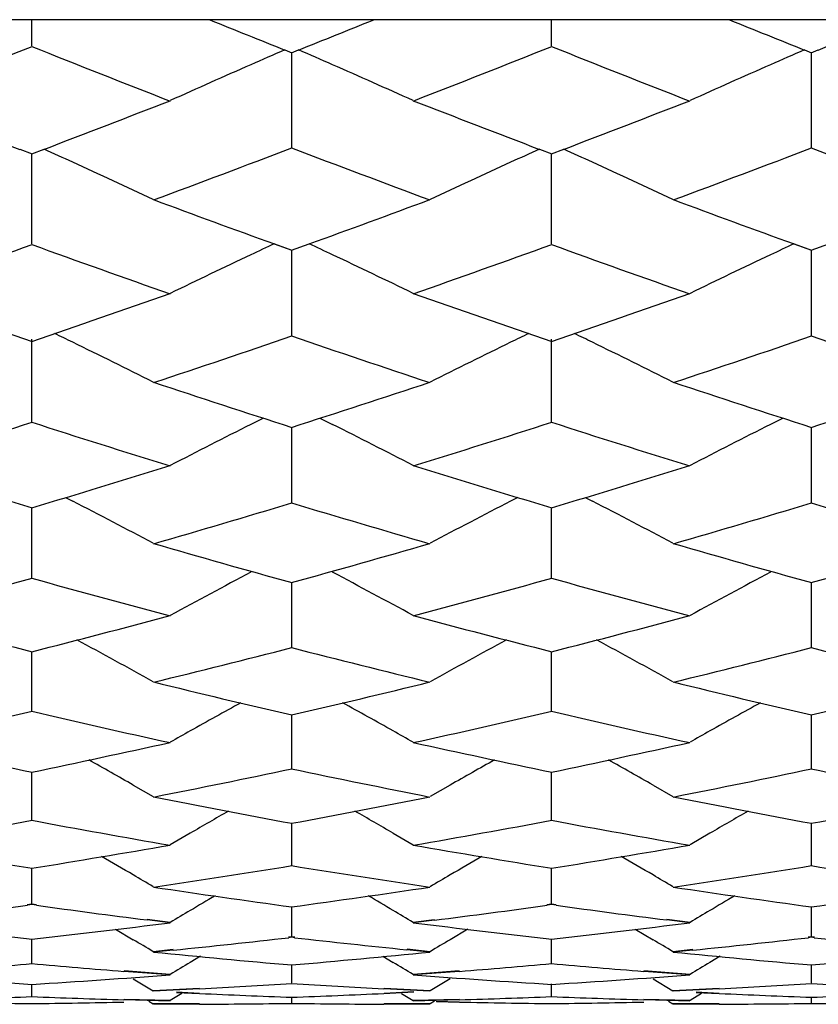
# Model space of a CAD drawing. Units: inches. Extents: x 0 to 11, y 0 to 8.5.
# Drawn here: x 6.6 to 6.7, y 4.3 to 4.4 of the extents above; entities that cross this region are included whole.
import ezdxf

# ---------------------------------------------------------------- set-up
doc = ezdxf.new("R2010")
doc.units = ezdxf.units.IN
doc.header["$LTSCALE"] = 0.605
doc.header["$MEASUREMENT"] = 0
doc.layers.get('0').update_dxf_attribs({"linetype": 'CONTINUOUS'})

msp = doc.modelspace()

# ---------------------------------------------------------------- linework, layer by layer
at = {"color": 7, "linetype": 'CONTINUOUS'}
for p, q in [((6.9147121079, 4.4136607143), (6.3935165921, 4.4136607143)), ((6.5740667702, 4.4110864858), (6.5740667899, 4.4136607179)), ((6.625155473, 4.4110862782), (6.6251554545, 4.4136607179)), ((6.5989324189, 4.4106887635), (6.5996272058, 4.410408399)), ((6.599595001, 4.4104084122), (6.6002897596, 4.4106887697)), ((6.5996110918, 4.4011078463), (6.5996111346, 4.4104176604)), ((6.6500211699, 4.4106884488), (6.650716142, 4.4104079697)), ((6.6506835407, 4.4104079572), (6.6513784398, 4.4106884032)), ((6.6506998523, 4.4011081601), (6.6506998113, 4.4104173324)), ((6.5728702012, 4.4009258955), (6.5740830544, 4.4004586921)), ((6.5740505252, 4.4004587193), (6.5752633341, 4.4009259175)), ((6.5740667702, 4.3916128386), (6.5740668394, 4.4004701188)), ((6.6239587708, 4.4009261637), (6.6251715907, 4.4004590061)), ((6.6251393192, 4.4004589811), (6.6263520158, 4.4009260802)), ((6.625155473, 4.3916126507), (6.6251554088, 4.4004703161)), ((6.5978934379, 4.3916285592), (6.5996110918, 4.3910074578)), ((6.5979095609, 4.3916149577), (6.5996272058, 4.3909940901)), ((6.599595001, 4.390994109), (6.6013286802, 4.3916285543)), ((6.6489822519, 4.3916282647), (6.6506998523, 4.391007161)), ((6.6489985312, 4.391614532), (6.650716142, 4.390993647)), ((6.6506835407, 4.3909936292), (6.6524172865, 4.3916281869)), ((6.5996110918, 4.3826185553), (6.5996111305, 4.3910074403)), ((6.6506998523, 4.3826188368), (6.6506998152, 4.3910071435)), ((6.5740667702, 4.3741430473), (6.5740668342, 4.38226136)), ((6.625155473, 4.3741428804), (6.6251554136, 4.3822615911)), ((6.5968381194, 4.3744972451), (6.5955896696, 4.3738722127)), ((6.6023835312, 4.3744966155), (6.6036327668, 4.3738720718)), ((6.6479269893, 4.3744969776), (6.6466783103, 4.3738718523)), ((6.5996110918, 4.366201572), (6.5996111264, 4.373605658)), ((6.6506998523, 4.366201819), (6.6506998192, 4.3736053941)), ((6.5773778295, 4.3666943818), (6.5780884635, 4.3663295773)), ((6.6218437009, 4.3666952451), (6.6211338991, 4.3663300054)), ((6.6284665717, 4.3666944907), (6.6291770014, 4.3663297763)), ((6.5740667702, 4.3588100674), (6.5740668254, 4.3656997715)), ((6.625155473, 4.3588099229), (6.6251554217, 4.3656999255)), ((6.5996110918, 4.3519818396), (6.5996111222, 4.3583448571)), ((6.6506998523, 4.3519820503), (6.6506998233, 4.3583446288)), ((6.5740667702, 4.3457305923), (6.574066818, 4.3515539997)), ((6.625155473, 4.3457304712), (6.6251554285, 4.3515541311)), ((6.5996110918, 4.3400675788), (6.5996111177, 4.3453409486)), ((6.6506998523, 4.3400677516), (6.6506998276, 4.3453407576)), ((6.5740667702, 4.3350041645), (6.5740668101, 4.3397169764)), ((6.625155473, 4.3350040678), (6.6251554358, 4.3397170841)), ((6.5840393662, 4.3384191779), (6.586001332, 4.3372946085)), ((6.6151826685, 4.3384193723), (6.6132204966, 4.3372946085)), ((6.6351279281, 4.3384192378), (6.6370899146, 4.3372946085)), ((6.5996110918, 4.3305494644), (6.5996111129, 4.3346931943)), ((6.6506998523, 4.330549598), (6.6506998322, 4.3346930421)), ((6.5896385671, 4.3336959352), (6.5876764583, 4.3325543849)), ((6.6095839437, 4.3336958569), (6.6115460684, 4.3325543849)), ((6.6407274382, 4.333695797), (6.6387654795, 4.3325543849)), ((6.5740667702, 4.3267124188), (6.5740668017, 4.3302786647)), ((6.625155473, 4.3267123471), (6.6251554436, 4.3302787478)), ((6.5740667702, 4.3267124188), (6.5736095835, 4.3266498111)), ((6.5740830544, 4.3266669604), (6.5736258702, 4.3266039633)), ((6.5745077384, 4.3266040793), (6.5740505252, 4.3266670669)), ((6.5745239801, 4.3266498047), (6.5740667702, 4.3267124188)), ((6.625155473, 4.3267123471), (6.6246982863, 4.326649737)), ((6.6251715907, 4.326667351), (6.624714402, 4.3266043645)), ((6.6255964805, 4.3266042574), (6.6251393192, 4.3266672529)), ((6.6256126377, 4.3266497431), (6.625155473, 4.3267123471)), ((6.5996110918, 4.323499935), (6.5996111077, 4.326482452)), ((6.6506998523, 4.3235000284), (6.6506998371, 4.3264823396)), ((6.5876603116, 4.3248780105), (6.5853919221, 4.3251638403)), ((6.5876764583, 4.3249226639), (6.5854080845, 4.3252086083)), ((6.6136292299, 4.3251852542), (6.6115460684, 4.3249226639)), ((6.6136453138, 4.3251405249), (6.6115621514, 4.3248781879)), ((6.6387492261, 4.324877718), (6.636480876, 4.325163616)), ((6.6387654795, 4.3249226639), (6.6364971125, 4.3252085891)), ((6.5822951391, 4.3242647172), (6.5840394102, 4.323224342)), ((6.6169266669, 4.3242650684), (6.615182712, 4.3232244208)), ((6.6333838708, 4.3242647231), (6.6351279721, 4.3232244048)), ((6.5740667702, 4.3209184603), (6.5740667924, 4.3233111191)), ((6.5996110918, 4.323499935), (6.5993083641, 4.3234659247)), ((6.5996272058, 4.3234557652), (6.5993244798, 4.3234214732)), ((6.5998977382, 4.3234215391), (6.599595001, 4.323455827)), ((6.5999138285, 4.3234659226), (6.5996110918, 4.323499935)), ((6.625155473, 4.3209184143), (6.6251554522, 4.323311177)), ((6.6506998523, 4.3235000284), (6.6503970937, 4.3234660131)), ((6.650716142, 4.3234553743), (6.6504133817, 4.3234210859)), ((6.6509862907, 4.3234210238), (6.6506835407, 4.3234553159)), ((6.6510026026, 4.323466015), (6.6506998523, 4.3235000284)), ((6.5879480531, 4.322243002), (6.586001332, 4.3220456938)), ((6.5879642406, 4.3221987279), (6.5860175342, 4.3220017529)), ((6.6132044029, 4.3220020461), (6.6109361295, 4.3222318865)), ((6.6132204966, 4.3220456938), (6.6109522175, 4.3222755982)), ((6.6390370845, 4.3222430591), (6.6370899146, 4.3220456938)), ((6.6390532956, 4.32219872), (6.6371061104, 4.322001767)), ((6.590640686, 4.3215918248), (6.5896386106, 4.3209890177)), ((6.5996110918, 4.3189726417), (6.599611102, 4.3207711467)), ((6.6085813113, 4.3215911548), (6.6095839876, 4.3209890621)), ((6.6417297259, 4.321591756), (6.640727482, 4.3209888738)), ((6.6506998523, 4.3189726941), (6.6506998426, 4.3207710751)), ((6.5876603116, 4.3197595017), (6.5831236455, 4.3201111914)), ((6.5876764583, 4.3198023511), (6.5831398238, 4.320154298)), ((6.6160824993, 4.3201542732), (6.6115460684, 4.3198023511)), ((6.6160985859, 4.3201114115), (6.6115621514, 4.3197596718)), ((6.6387492261, 4.3197592209), (6.6342126104, 4.3201110603)), ((6.6387654795, 4.3198023511), (6.6342288301, 4.3201542763)), ((6.5740667702, 4.3176663845), (6.5740667821, 4.3188673089)), ((6.5840393662, 4.3193890942), (6.586001332, 4.3181969063)), ((6.6151826685, 4.3193893257), (6.6132204966, 4.3181969063)), ((6.625155473, 4.3176663644), (6.6251554618, 4.318867341)), ((6.6351279281, 4.3193891577), (6.6370899146, 4.3181969063)), ((6.590537916, 4.3184352849), (6.586001332, 4.3181969063)), ((6.5905540847, 4.3183932172), (6.5860175342, 4.3181549409)), ((6.5888180935, 4.3179291735), (6.5876764583, 4.3172324154)), ((6.5882695813, 4.3180853001), (6.5905378482, 4.3179787489)), ((6.5882857662, 4.3180481433), (6.5905540168, 4.317941509)), ((6.6132044029, 4.3181552209), (6.6086678915, 4.3183934386)), ((6.6086679424, 4.3179417006), (6.6116128274, 4.3180811624)), ((6.6132204966, 4.3181969063), (6.6086839758, 4.318435287)), ((6.6086840267, 4.3179787463), (6.6116289172, 4.3181185931)), ((6.6104040077, 4.3179284521), (6.6115460684, 4.3172324154)), ((6.6416264699, 4.3184352972), (6.6370899146, 4.3181969063)), ((6.6416427004, 4.3183930678), (6.6371061104, 4.3181549544)), ((6.6399070918, 4.3179291278), (6.6387654795, 4.3172324154)), ((6.6393581765, 4.3180852932), (6.6416264628, 4.3179787357)), ((6.6393743901, 4.3180480707), (6.6416426933, 4.317941353)), ((6.5876603116, 4.3171916959), (6.583123752, 4.3173158022)), ((6.5876764583, 4.3172324154), (6.5831399304, 4.317356803)), ((6.5855575673, 4.3171814203), (6.586001332, 4.3169107143)), ((6.5905378832, 4.3169208617), (6.586001332, 4.3169107143)), ((6.5905540519, 4.3168810565), (6.5860175342, 4.3168710436)), ((6.5996110918, 4.31700204), (6.5996110955, 4.3176029097)), ((6.6132044029, 4.3168713083), (6.6086679097, 4.3168812642)), ((6.6132204966, 4.3169107143), (6.608683994, 4.316920862)), ((6.6160824827, 4.3173567965), (6.6115460684, 4.3172324154)), ((6.6160985693, 4.3173160285), (6.6115621514, 4.3171918576)), ((6.6136639646, 4.3171819606), (6.6132204966, 4.3169107143)), ((6.6138142679, 4.3171778281), (6.6160824813, 4.3171283101)), ((6.6138303518, 4.3171395846), (6.6160985679, 4.3170899462)), ((6.6387492261, 4.317191429), (6.6342125731, 4.3173156941)), ((6.6387654795, 4.3172324154), (6.6342287928, 4.3173567992)), ((6.6366461797, 4.3171814136), (6.6370899146, 4.3169107143)), ((6.6416264284, 4.3169208627), (6.6370899146, 4.3169107143)), ((6.6416426589, 4.3168809046), (6.6371061104, 4.3168710565)), ((6.6506998523, 4.3170020511), (6.6506998488, 4.3176028794))]:
    msp.add_line(p, q, dxfattribs=at)
for centre, radius, start, end in [((7.2555721377, 6.055457264), 1.7710024148, 247.9793503153, 248.2372689267), ((5.9452919582, 6.0513217076), 1.7665528375, 291.7630053239, 292.0215686496), ((7.3058445246, 6.0533454975), 1.7687388023, 247.9782058265, 248.236475994), ((5.9984838126, 6.0460940563), 1.7609183719, 291.7625037746, 292.0219283812), ((5.9319587022, 6.016842421), 1.7294308051, 291.3105367855, 291.7953392525), ((7.2139574791, 6.0112872435), 1.7234493259, 248.2045361857, 248.6910049728), ((5.9813937837, 6.0210534273), 1.7339544441, 291.3108984981, 291.7944090926), ((7.2648697698, 6.0107407358), 1.7228762894, 248.2032374145, 248.6898763861), ((6.9271724625, 3.6532979628), 0.8254595275, 113.4310856355, 113.6841709247), ((6.2720689155, 3.6533246317), 0.8254274676, 66.3162860863, 66.5694023852), ((6.9784187298, 3.6529112114), 0.8258767336, 113.4304517084, 113.6834161701), ((6.9245162192, 3.6593463861), 0.818853542, 113.6839681923, 114.2900023674), ((6.2747383036, 3.6594032194), 0.8187885782, 65.710402444, 66.316486992), ((6.9757093117, 3.6590809424), 0.8191382977, 113.6832095785, 114.2889998026), ((7.170333943, 5.9688440413), 1.6778998389, 248.6867360834, 249.1410492055), ((5.9794955608, 5.964382213), 1.6731265232, 290.8590868948, 291.3146838962), ((7.2230810955, 5.9731166939), 1.6824827277, 248.6870229576, 249.1400674837), ((6.0305463345, 5.9645934857), 1.6733372717, 290.8577289568, 291.3132701739), ((6.0170185445, 5.9289098947), 1.6351632337, 290.3636214859, 290.8731394663), ((7.1795649177, 5.9219429599), 1.6277132803, 249.1262700576, 249.6381080333), ((6.0687066504, 5.9274255051), 1.6335629777, 290.3620248282, 290.8720509388), ((7.2290132241, 5.9176257311), 1.6230952905, 249.1260735684, 249.6393960518), ((6.2423489532, 3.6629526311), 0.8095911629, 65.4994120299, 65.7189086582), ((6.9567647137, 3.6631957252), 0.8093251417, 114.2811653749, 114.5007116477), ((6.2934990119, 3.6631182601), 0.8094150951, 65.4985178262, 65.7180525315), ((6.2447543672, 3.6682230863), 0.8037977439, 64.8782393534, 65.4996367073), ((6.9543759465, 3.6684295923), 0.8035719197, 114.5004859926, 115.1221037751), ((6.2958573651, 3.6682853875), 0.8037352161, 64.8772842713, 65.4987381262), ((7.1393078485, 5.8865614746), 1.5899613814, 249.6355896124, 250.0920303289), ((6.0618686751, 5.8811839696), 1.5842397265, 289.9077355389, 290.3658181131), ((7.190022913, 5.8854443621), 1.5887841084, 249.6341983608, 250.0909959836), ((6.0482885099, 5.8438363197), 1.5445240434, 289.3667119323, 289.902767385), ((7.098331016, 5.8396565772), 1.5400784209, 250.097258447, 250.6348433035), ((6.9352456672, 3.6709413434), 0.7957369145, 115.0842070834, 115.2674759698), ((6.2639994899, 3.6709737832), 0.7956978497, 64.7330027544, 64.9163078896), ((6.0980349139, 5.8476257793), 1.5485437714, 289.367099166, 289.9017331315), ((7.149294294, 5.8391962516), 1.5396027784, 250.0958176034, 250.6335778358), ((6.9864896524, 3.6705861454), 0.7961241304, 115.0834928157, 115.2666851983), ((6.9331514631, 3.6753705581), 0.7908375652, 115.2672401613, 115.9028786617), ((6.2661045415, 3.6754260988), 0.7907729796, 64.0975453356, 64.7332378792), ((6.9843466835, 3.6751186626), 0.7911105471, 115.2664440913, 115.9018277969), ((7.0586687, 5.8038149252), 1.5020960241, 250.6300075244, 251.1793834915), ((6.0908118319, 5.7998529253), 1.4979112893, 288.8207405511, 289.371638545), ((7.1110944823, 5.8076424924), 1.5061500307, 250.6303329477, 251.1782019844), ((6.1418376846, 5.8001553669), 1.4982176156, 288.8192908142, 289.3700760364), ((6.2344102297, 3.6767290683), 0.7845061756, 64.0184119306, 64.1628514858), ((6.9647042002, 3.6769549469), 0.784256117, 115.837261396, 115.9817164233), ((6.2855557857, 3.6768753866), 0.7843498356, 64.0174797301, 64.1619347157), ((6.2362841623, 3.680566775), 0.7802353905, 63.3704565926, 64.0186551382), ((6.1238415443, 5.7734192207), 1.4699771754, 288.3252188585, 288.8849405551), ((7.0734990299, 5.7678805238), 1.4641275344, 251.1145749885, 251.676519759), ((6.9628443131, 3.6807638169), 0.7800174074, 115.9814733352, 116.6299009425), ((6.2873869324, 3.6806253157), 0.7801767006, 63.3694610113, 64.0177173878), ((6.1754334258, 5.7720414942), 1.4685110589, 288.3234785382, 288.8837690794), ((7.1232463454, 5.7639400556), 1.4599654268, 251.1143280627, 251.6779059797), ((7.0363094119, 5.7374761067), 1.4320897921, 251.6735980252, 252.2462546926), ((6.1645265515, 5.7324680188), 1.4268281096, 287.7533519217, 288.3281111414), ((7.0870643783, 5.7363460898), 1.4309121871, 251.6720514798, 252.2451988365), ((6.2169666821, 5.7282966088), 1.4224437008, 287.7527303351, 288.3292958509), ((6.1463945587, 5.7045237606), 1.3974835245, 287.2356771037, 287.8208573351), ((7.0007431488, 5.7014418501), 1.3942446027, 252.1793423649, 252.7658624612), ((6.1964011877, 5.7079802825), 1.4011049913, 287.2360878021, 287.8197227778), ((7.0517451445, 5.7010465512), 1.3938416029, 252.1777648334, 252.7644645191), ((6.9413911111, 3.6847078891), 0.7710551872, 116.6460886073, 117.3058984317), ((6.2578662957, 3.6847625569), 0.7709906102, 62.694541142, 63.3544081827), ((6.9925883617, 3.6844662592), 0.7713195418, 116.6452618894, 117.3048082419), ((6.9646270784, 5.6722648533), 1.3637037118, 252.7605866634, 253.358357068), ((6.1843641968, 5.6693705698), 1.3606849812, 286.6419427971, 287.2410253284), ((7.0168019895, 5.6757931378), 1.3673949954, 252.7609520565, 253.3570779876), ((6.2354163655, 5.6696237347), 1.3609377771, 286.6403709137, 287.2393422865), ((6.2283367463, 3.6874853441), 0.7636464487, 62.0718406319, 62.7417321114), ((6.9707900009, 3.6876752101), 0.7634341626, 117.2584011027, 117.9285285077), ((6.2794393027, 3.6875409637), 0.7635907621, 62.0708123737, 62.740762596), ((6.2147128411, 5.6481910548), 1.3385737649, 286.104391594, 286.7116690345), ((6.9832039632, 5.6438148139), 1.3340069188, 253.2879803008, 253.8973225092), ((6.2662195947, 5.6469004276), 1.337217773, 286.1025166895, 286.7104211448), ((7.0332068802, 5.6401745699), 1.3302086427, 253.2876828056, 253.8987988919), ((6.9490073382, 5.6193004602), 1.308483485, 253.8941589698, 254.5134894712), ((6.2513063129, 5.6153826417), 1.3044164523, 285.4862598537, 286.1075112489), ((6.9998403829, 5.618276935), 1.3074292385, 253.89247446, 254.512325123), ((6.3034783686, 5.6115261017), 1.3004111191, 285.4856169054, 286.1088193346), ((6.2305485669, 5.5925592482), 1.2807313286, 284.9280689521, 285.5591508362), ((6.9169735901, 5.5903967223), 1.2784839373, 254.4412491403, 255.073419497), ((6.9489848139, 3.6896745222), 0.7571896693, 117.8215586324, 118.5007466677), ((6.2502738895, 3.6897286326), 0.7571248541, 61.499705317, 62.178953271), ((6.280776695, 5.5957524134), 1.2840379313, 284.9285003979, 285.55792191), ((6.9680056531, 5.5900512251), 1.2781357586, 254.4395432539, 255.0718962795), ((7.0001839356, 3.689440674), 0.7574477144, 117.8207072936, 118.4996250364), ((6.8836077423, 5.5667623277), 1.2540308575, 255.067734119, 255.7103584642), ((6.2650219425, 5.5647702077), 1.2519778691, 284.2901431286, 284.9338058683), ((6.9355653477, 5.5700530668), 1.2574339312, 255.0681378074, 255.7089897232), ((6.3160938689, 5.5649858149), 1.252190713, 284.2884589266, 284.9320128665), ((6.2212288264, 3.6910505916), 0.7519322914, 60.9800911118, 61.6325220091), ((6.977896627, 3.6912345418), 0.751724683, 118.3676601016, 119.0202870302), ((6.2723287843, 3.6910995597), 0.751883953, 60.9790389159, 61.6315029707), ((6.2933060073, 5.548012142), 1.2346802672, 283.7139543429, 284.3649658576), ((6.905051649, 5.5446203445), 1.2311799565, 255.634848317, 256.287695691), ((6.3447367193, 5.5467914645), 1.2334132637, 283.711957489, 284.3636502835), ((6.9552765549, 5.5412177582), 1.2276699153, 255.6345009624, 256.2892515451), ((6.8731700657, 5.5251014275), 1.2110817654, 256.2843113379, 256.9461603667), ((6.3267458822, 5.5221165727), 1.2080173173, 283.0537624704, 283.7172794076), ((6.9240684996, 5.5241609726), 1.2101230375, 256.2824994842, 256.9448946315), ((6.37868521, 5.5185078842), 1.2043102373, 283.0531037718, 283.7187032011), ((6.9556540328, 3.6919759881), 0.7475094872, 118.8812275492, 119.317351288), ((6.2436060039, 3.6920300914), 0.7474439283, 60.6831218487, 61.1193088656), ((7.0068529087, 3.6917512797), 0.7477591618, 118.8802929493, 119.316274974), ((6.3039419771, 5.5036575299), 1.1890676399, 282.4590166274, 283.1315332173), ((6.8438613689, 5.5022993354), 1.1876698268, 256.8690943333, 257.5423805157), ((6.354361971, 5.5066440627), 1.1921276067, 282.4594653821, 283.1302183181), ((6.8949172937, 5.5019923289), 1.1873632345, 256.8672718028, 257.5407424222), ((6.9546837534, 3.6937069209), 0.7455251565, 119.3174694955, 119.4905649342), ((6.2445724318, 3.693754194), 0.7454674389, 60.5098982156, 60.6830038143), ((7.0058436858, 3.6935517633), 0.7456951197, 119.3163978398, 119.4894387331), ((6.812628045, 5.4834343394), 1.1683555689, 257.5363271733, 258.2189921586), ((6.3357399789, 5.4822375465), 1.1671360573, 281.7817372485, 282.4650987904), ((6.8643943653, 5.4865394755), 1.1715333053, 257.5367665705, 258.2175443186), ((6.3868270219, 5.4824241478), 1.16731883, 281.7799538709, 282.4632097628), ((6.2150798924, 3.692437732), 0.743924137, 60.266672675, 60.6540925553), ((6.9840449659, 3.6926163336), 0.74372097, 119.3461223216, 119.7336417153), ((6.2661771696, 3.6924808128), 0.7438824577, 60.2656121575, 60.6530399076), ((6.36244492, 5.4693327924), 1.1539503008, 281.1714452809, 281.861078515), ((6.8362461749, 5.4668051159), 1.1513673644, 258.1389324948, 258.8300972423), ((6.4138069177, 5.4681666215), 1.1527532386, 281.1693429531, 281.8597063374), ((6.8866670758, 5.4635872135), 1.1480814009, 258.1385370031, 258.8317190748), ((6.8061385753, 5.451666307), 1.1359310053, 258.8265195897, 259.5254232109), ((6.393480002, 5.4495085644), 1.1337371209, 280.4747040351, 281.174948104), ((6.8570929498, 5.4507901165), 1.135045409, 258.8245947111, 259.5240659812), ((6.4452136963, 5.4460909523), 1.1302597049, 280.4740361604, 281.17647682), ((6.961151147, 3.6928369187), 0.7407575797, 119.7658207783, 120.1013103512), ((6.2381104189, 3.69289178), 0.7406905187, 59.8991705497, 60.2347099986), ((7.0123444064, 3.6926285661), 0.740990068, 119.7648265606, 120.1002188992), ((6.369097392, 5.4348856425), 1.1188661357, 279.8485326568, 280.5566954743), ((6.778901943, 5.434259204), 1.1182255978, 259.4441849746, 260.152730827), ((6.4196866856, 5.4377134185), 1.1217371417, 279.8489945478, 280.5553056391), ((6.8299772463, 5.4339820686), 1.1179505157, 259.4422611331, 260.1509916866), ((6.7492961503, 5.4196264152), 1.1033785094, 260.1463628352, 260.86292862), ((6.3988936636, 5.4191579963), 1.1029070339, 279.138051882, 279.8549058762), ((6.800891067, 5.4225911384), 1.1063856379, 260.1468343643, 260.8614149743), ((6.4499925138, 5.419321941), 1.1030670489, 279.1361858741, 279.852938215), ((6.2101731833, 3.6927902982), 0.7384320019, 59.5824871773, 59.8625859844), ((6.9889519593, 3.6929636786), 0.7382335484, 120.137664572, 120.417831505), ((6.2612636151, 3.6928208615), 0.7384047518, 59.581414024, 59.8615088002), ((6.4244229767, 5.4097192889), 1.0933447279, 278.4993597773, 279.2211810536), ((6.7745114664, 5.4079750516), 1.0915768551, 260.779056586, 261.5020309832), ((6.4757219796, 5.4085933301), 1.0922000206, 278.497172302, 279.2197656878), ((6.8251086297, 5.4048954654), 1.0884588105, 260.7786158127, 261.5037025601), ((6.210743072, 3.6937616318), 0.7373058306, 59.4055019785, 59.5824611447), ((6.9883857215, 3.6939287772), 0.7371146022, 120.4178573791, 120.5948856047), ((6.2618066964, 3.6937464637), 0.7373315899, 59.4044324371, 59.5813892331), ((6.745723104, 5.3967940448), 1.0802678805, 261.49829408, 262.2274766885), ((6.9654302079, 3.6928439519), 0.7363568429, 120.4652190584, 120.6864114062), ((6.4536834658, 5.3953933558), 1.0788550824, 277.7728826723, 278.5030072299), ((6.2338334135, 3.6929008674), 0.7362869058, 59.3140749927, 59.5353028743), ((6.7967264581, 5.3959665443), 1.0794368644, 261.4962742704, 262.2260407102), ((7.0166168963, 3.6926512153), 0.7365723894, 120.4641700232, 120.6853092726), ((6.5052318277, 5.3921171119), 1.075547293, 277.7722130374, 278.5046268566), ((6.4280464957, 5.3847558367), 1.0681192543, 277.2346292853, 277.8335134185), ((6.7201142125, 5.3851351754), 1.0684986321, 262.1678185452, 262.7565479146), ((6.4787935843, 5.3874286629), 1.0708132784, 277.2346925204, 277.8321232352), ((6.7712287178, 5.3850536903), 1.0684212421, 262.1658530569, 262.7546391645), ((6.9649833202, 3.6935972159), 0.7354809918, 120.686419859, 120.8643297003), ((6.2342823534, 3.6936576054), 0.7354070198, 59.1361421593, 59.3140664972), ((7.0161445751, 3.6934473848), 0.735646661, 120.6853182174, 120.8631723151), ((6.6915914111, 5.3735295076), 1.0568052306, 262.8729087445, 263.6159625079), ((6.4564942125, 5.3737510367), 1.0570306401, 276.3852860982, 277.128161974), ((6.7430295439, 5.3763944125), 1.0596908449, 262.8734078313, 263.6143989367), ((6.5076025039, 5.3738970741), 1.0571733567, 276.3833572085, 277.1261363384), ((6.2069375199, 3.6932353674), 0.7342287111, 58.9172946442, 59.0958970291), ((6.481149567, 5.3679727856), 1.0512148945, 275.8319288795, 276.4546906372), ((6.7179829329, 5.3672892326), 1.050525523, 263.5459801366, 264.1515043503), ((6.9921943543, 3.6933942465), 0.7340462022, 120.9044243765, 121.0830945508), ((6.258000649, 3.6932199374), 0.7342550668, 58.9162152345, 59.094815113), ((6.5324005496, 5.3667773037), 1.0500091551, 275.829767128, 276.4532334949), ((6.7687229971, 5.3641302523), 1.0473479032, 263.5455014532, 264.1528990145), ((6.6900284028, 5.359002016), 1.042193645, 264.272349454, 265.0238380021), ((6.5092424954, 5.3583145164), 1.0415044646, 274.9767743387, 275.7287463168), ((6.7410757666, 5.3582099337), 1.0414013938, 264.2702563355, 265.0223386977), ((6.560619951, 5.3551347265), 1.0383121445, 274.9761109809, 275.7304397736), ((6.4827461468, 5.3514965651), 1.0346611985, 274.5602688922, 275.0644986239), ((6.6654232366, 5.3522262279), 1.0353910716, 264.9370917411, 265.4409508199), ((6.968066578, 3.6930431027), 0.7331601453, 121.0750250091, 121.254227198), ((6.2312034219, 3.6931096508), 0.7330786243, 58.7462461365, 58.9254648114), ((6.5336465741, 5.3539206006), 1.0370919794, 274.5600036272, 275.0630303339), ((6.7165615354, 5.3523830779), 1.0355514781, 264.9351282598, 265.4389202618), ((7.0192282336, 3.6928946675), 0.7333247241, 121.0739153107, 121.2530614416), ((6.6377245865, 5.3439502391), 1.0270931001, 265.6864857709, 266.4475191718), ((6.5103260531, 5.3448450042), 1.0279911997, 273.554004854, 274.3143527389), ((6.6890158282, 5.3467529343), 1.0299025666, 265.6870069245, 266.4459237392), ((6.5614420907, 5.344976666), 1.028120681, 273.552035513, 274.3122925342), ((6.5344835196, 5.342424394), 1.0255650927, 273.1340861648, 273.6418680838), ((6.6647120818, 5.3422600317), 1.0253993133, 266.3590319521, 266.8668825681), ((6.5856847669, 5.3410587547), 1.0241954879, 273.131971108, 273.6404490939), ((6.7156047689, 5.3390121396), 1.0221460647, 266.3584285979, 266.867925459), ((6.6373109947, 5.3366465799), 1.0197775426, 267.3720572237, 267.8822697464), ((6.5618772628, 5.3370585916), 1.0201904749, 272.1187806429, 272.6287730812), ((6.6883782836, 5.3353810004), 1.01851247, 267.3699952324, 267.8808567496), ((6.613093642, 5.3339079265), 1.017037782, 272.1181447163, 272.6297457896), ((6.5860431337, 5.3300872061), 1.0132161443, 269.0670894932, 269.3236606165), ((6.534915688, 5.3334996457), 1.0166297032, 271.9521118714, 272.2079625603), ((6.6132273187, 5.3345561978), 1.0176857369, 267.793798597, 268.0493796156), ((6.5620467379, 5.3311366858), 1.0142659751, 270.6781085288, 270.9344070198), ((6.5620336531, 5.3319371677), 1.0150665639, 270.9344086578, 271.1905225857), ((6.6132078019, 5.3339839991), 1.0171132055, 268.0493812443, 268.3050652508), ((6.5860456203, 5.3314071981), 1.014536159, 270.2546138441, 270.5108211653), ((6.586041461, 5.3318704449), 1.0149994245, 270.5108228087, 270.7669256379), ((6.6131661786, 5.3321558916), 1.0152845946, 269.2341119335, 269.4901340182), ((6.6131642153, 5.3319385419), 1.0150672361, 269.4901356607, 269.7462038329), ((6.637192493, 5.3327895274), 1.0159185957, 268.8102592611, 269.0661518051), ((6.5859752475, 5.3348406658), 1.0179704328, 271.6957183986, 271.951180671), ((6.6371834091, 5.3322340181), 1.015363012, 269.0661534421, 269.3221709461), ((6.585947299, 5.3356602028), 1.0187904462, 271.9511822891, 272.2064811983), ((6.6643738356, 5.3351647015), 1.0182957964, 267.7918707111, 268.0472982043), ((6.6131625391, 5.3317536472), 1.0148823457, 270.6761718574, 270.932313116), ((6.6131602722, 5.3318911574), 1.0150198745, 270.9323147613, 271.1884425665), ((6.6643316331, 5.3339277224), 1.0170580976, 268.0472998151, 268.3030002357), ((6.6371745538, 5.3304866844), 1.0136156277, 270.2525655599, 270.5090122928), ((6.6371762936, 5.3302875506), 1.0134164864, 270.5090139469, 270.7655285448), ((6.6642240964, 5.3290392824), 1.0121683922, 269.2334873926, 269.4903121474)]:
    msp.add_arc(centre, radius, start, end, dxfattribs=at)

doc.saveas('drawing.dxf')
